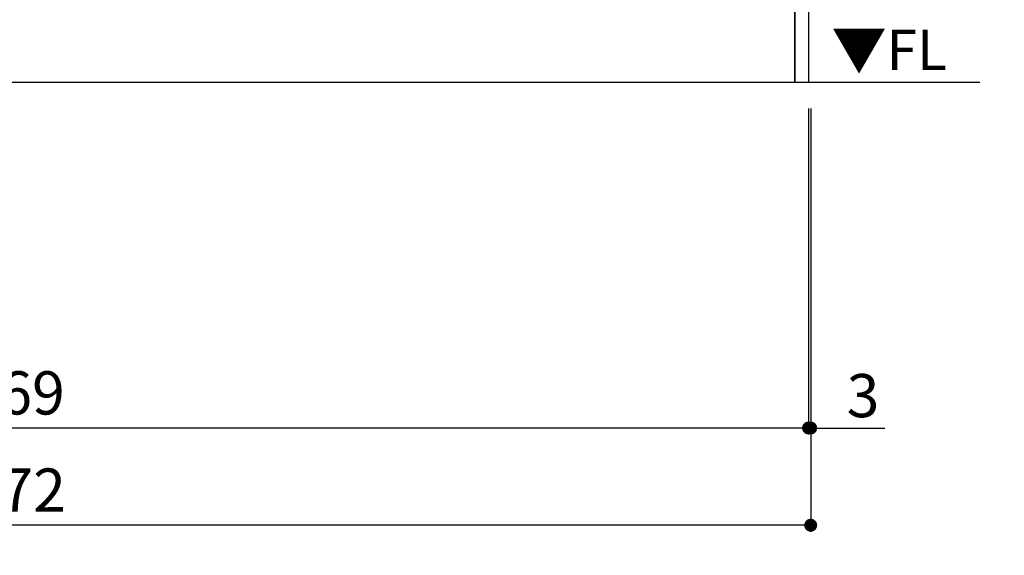
# Model space of a CAD drawing. Extents: x 55896 to 82369, y -25 to 8845.
# Drawn here: x 72389 to 73756, y 1379 to 2122 of the extents above; entities that cross this region are included whole.
import ezdxf

# ---------------------------------------------------------------- set-up
doc = ezdxf.new("R2010")
doc.units = 0
doc.header["$LTSCALE"] = 50
doc.header["$MEASUREMENT"] = 0
doc.layers.get('0').update_dxf_attribs({"linetype": 'CONTINUOUS'})
doc.layers.get('DEFPOINTS').update_dxf_attribs({"color": 146, "linetype": 'CONTINUOUS'})
for name, color, linetype in [('111-壁仕上', 3, 'CONTINUOUS'), ('120-キャビネット（外）', 7, 'CONTINUOUS'), ('160-文字', 254, 'CONTINUOUS'), ('166-寸法B', 11, 'CONTINUOUS')]:
    doc.layers.add(name, color=color, linetype=linetype)
doc.styles.add('KH001', font='txt')
doc.styles.add('ＭＳ ゴシック', font='txt', dxfattribs={"height": 10})
doc.dimstyles.new('KH1xx030', dxfattribs={"dimscale": 30, "dimtxt": 2, "dimasz": 0.6, "dimexe": 0.3, "dimexo": 1.2, "dimgap": 0.5, "dimtad": 3, "dimdec": 1, "dimdsep": 46, "dimlunit": 6, "dimtxsty": 'KH001', "dimblk": 'DOT', "dimcen": 1, "dimdle": 1, "dimclrd": 256, "dimclre": 256, "dimclrt": 256, "dimadec": 0, "dimazin": 0, "dimtfac": 1, "dimtdec": 1, "dimtix": 1, "dimtmove": 2, "dimatfit": 3, "dimldrblk": 'CLOSEDBLANK', "dimfxl": 1, "dimtolj": 1, "dimtzin": 0, "dimlwd": -1, "dimlwe": -1, "dimarcsym": 0})

# ---------------------------------------------------------------- blocks, each defined once
blk = doc.blocks.new('_Dot')
at = {"color": 0, "linetype": 'ByBlock', "lineweight": -2}
blk.add_line((-0.5, 0), (-1, 0), dxfattribs=at)
at = {"color": 0, "linetype": 'ByBlock', "const_width": 0.5}
blk.add_lwpolyline([(-0.25, 0, 1), (0.25, 0, 1)], format="xyb", close=True, dxfattribs=at)
blk = doc.blocks.new('*D49')
at = {"layer": '166-寸法B', "transparency": 16777216}
for p, q in [((71215, 1999.1), (71215, 1546.5)), ((73484, 1999.1), (73484, 1546.5)), ((73466, 1555.5), (71233, 1555.5))]:
    blk.add_line(p, q, dxfattribs=at)
at = {"layer": 'DEFPOINTS', "color": 0, "transparency": 16777216}
for p in [(71215, 2035.1), (73484, 2035.1), (71215, 1555.5)]:
    blk.add_point(p, dxfattribs=at)
at = {"layer": '166-寸法B', "transparency": 16777216, "xscale": 18, "yscale": 18, "zscale": 18, "rotation": 180}
blk.add_blockref('_Dot', (71215, 1555.5), dxfattribs=at)
at = {"layer": '166-寸法B', "transparency": 16777216, "xscale": 18, "yscale": 18, "zscale": 18}
blk.add_blockref('_Dot', (73484, 1555.5), dxfattribs=at)
at = {"layer": '166-寸法B', "transparency": 16777216, "insert": (72349.5, 1604.3), "char_height": 60, "attachment_point": 5, "style": 'KH001'}
blk.add_mtext('\\A1;2,269', dxfattribs=at)
blk = doc.blocks.new('_ClosedBlank')
at = {"color": 0, "linetype": 'ByBlock', "lineweight": -2}
for p, q in [((-1, 0.167), (0, 0)), ((-1, 0.167), (-1, -0.167)), ((0, 0), (-1, -0.167))]:
    blk.add_line(p, q, dxfattribs=at)
blk = doc.blocks.new('*D70')
at = {"layer": '166-寸法B', "transparency": 16777216}
for p, q in [((73484, 1999.1), (73484, 1546.5)), ((73487, 1999.1), (73487, 1546.5)), ((73466, 1555.5), (73448, 1555.5)), ((73484, 1555.5), (73487, 1555.5)), ((73487, 1555.5), (73590.1, 1555.5)), ((73505, 1555.5), (73523, 1555.5))]:
    blk.add_line(p, q, dxfattribs=at)
at = {"layer": 'DEFPOINTS', "color": 0, "transparency": 16777216}
for p in [(73484, 2035.1), (73487, 2035.1), (73487, 1555.5)]:
    blk.add_point(p, dxfattribs=at)
at = {"layer": '166-寸法B', "transparency": 16777216, "xscale": 18, "yscale": 18, "zscale": 18}
blk.add_blockref('_Dot', (73484, 1555.5), dxfattribs=at)
at = {"layer": '166-寸法B', "transparency": 16777216, "xscale": 18, "yscale": 18, "zscale": 18, "rotation": 180}
blk.add_blockref('_Dot', (73487, 1555.5), dxfattribs=at)
at = {"layer": '166-寸法B', "transparency": 16777216, "insert": (73559.6, 1600.5), "char_height": 60, "attachment_point": 5, "style": 'KH001'}
blk.add_mtext('\\A1;3', dxfattribs=at)
blk = doc.blocks.new('*D71')
at = {"layer": '166-寸法B', "transparency": 16777216}
for p, q in [((71215, 1999.1), (71215, 1411.5)), ((73487, 1999.1), (73487, 1411.5)), ((73469, 1420.5), (71233, 1420.5))]:
    blk.add_line(p, q, dxfattribs=at)
at = {"layer": 'DEFPOINTS', "color": 0, "transparency": 16777216}
for p in [(71215, 2035.1), (73487, 2035.1), (71215, 1420.5)]:
    blk.add_point(p, dxfattribs=at)
at = {"layer": '166-寸法B', "transparency": 16777216, "xscale": 18, "yscale": 18, "zscale": 18, "rotation": 180}
blk.add_blockref('_Dot', (71215, 1420.5), dxfattribs=at)
at = {"layer": '166-寸法B', "transparency": 16777216, "xscale": 18, "yscale": 18, "zscale": 18}
blk.add_blockref('_Dot', (73487, 1420.5), dxfattribs=at)
at = {"layer": '166-寸法B', "transparency": 16777216, "insert": (72351, 1469.3), "char_height": 60, "attachment_point": 5, "style": 'KH001'}
blk.add_mtext('\\A1;2,272', dxfattribs=at)

msp = doc.modelspace()

# ---------------------------------------------------------------- linework, layer by layer
at = {"layer": '111-壁仕上', "ltscale": 2}
msp.add_line((73721.86, 2035.11), (71215.02, 2035.11), dxfattribs=at)
at = {"layer": '120-キャビネット（外）', "color": 6}
for points in [[(73465.02, 2855.11), (73484.02, 2855.11), (73484.02, 2035.11), (73465.02, 2035.11)], [(71781.02, 2135.11), (73465.02, 2135.11), (73465.02, 2035.11), (71781.02, 2035.11)]]:
    msp.add_lwpolyline(points, close=True, dxfattribs=at)

# ---------------------------------------------------------------- texts
at = {"layer": '160-文字', "color": 4, "lineweight": 0, "insert": (73675.93, 2108.62), "char_height": 56, "attachment_point": 3, "line_spacing_factor": 0.782827, "style": 'ＭＳ ゴシック'}
msp.add_mtext('▼FL', dxfattribs=at)

# ---------------------------------------------------------------- dimensions: what is measured, and where the dimension line sits
at = {"layer": '166-寸法B'}
dim = msp.add_linear_dim(base=(71215.02, 1555.46), p1=(73484.02, 2035.11), p2=(71215.02, 2035.11), angle=180, dimstyle='KH1xx030', dxfattribs=at)
dim.commit()
dim.dimension.update_dxf_attribs({"geometry": '*D49', "text_midpoint": (72349.52, 1604.27)})
dim = msp.add_linear_dim(base=(71215.02, 1420.46), p1=(73487.02, 2035.11), p2=(71215.02, 2035.11), dimstyle='KH1xx030', override={"dimtmove": 1}, dxfattribs=at)
dim.commit()
dim.dimension.update_dxf_attribs({"geometry": '*D71', "text_midpoint": (72351.02, 1469.27)})
dim = msp.add_linear_dim(base=(73487.02, 1555.46), p1=(73484.02, 2035.11), p2=(73487.02, 2035.11), dimstyle='KH1xx030', override={"dimtmove": 1}, dxfattribs=at)
dim.commit()
dim.dimension.update_dxf_attribs({"geometry": '*D70', "text_midpoint": (73559.61, 1531.8), "dimtype": 128})

# ---------------------------------------------------------------- leaders
at = {"layer": '160-文字', "annotation_type": 0, "has_hookline": 1, "hookline_direction": 1, "text_width": 1397.06}
msp.add_leader([(74812.46, 2705.11), (74410.11, 1057.08), (74392.11, 1057.08)], dimstyle='KH1xx030', override={"dimgap": 0.5, "dimtad": 1}, dxfattribs=at)

doc.saveas('drawing.dxf')
